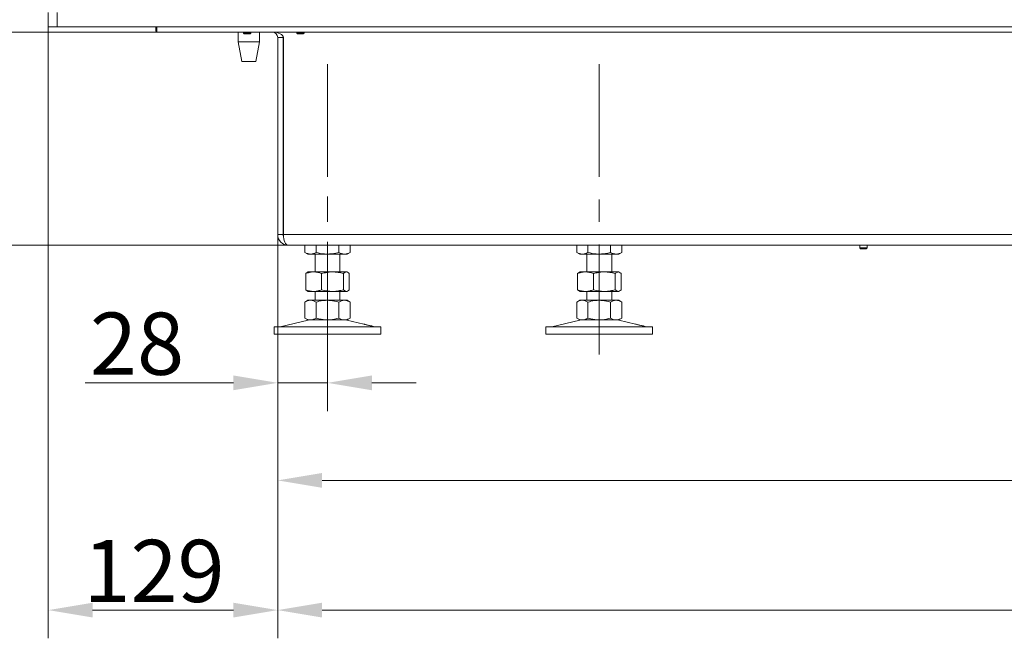
# Model space of a CAD drawing. Extents: x 10181 to 14535, y -1463 to 1630.
# Drawn here: x 11649 to 12203, y -194 to 155 of the extents above; entities that cross this region are included whole.
import ezdxf

# ---------------------------------------------------------------- set-up
doc = ezdxf.new("R2010")
doc.units = 0
doc.header["$LTSCALE"] = 5
doc.linetypes.add('CENTERX2', pattern=[20.32, 12.7, -2.54, 2.54, -2.54])
doc.layers.add('Bemaßungen(Brunner)', color=7, linetype='Continuous', lineweight=25)
doc.layers.add('LAYER12', color=30, linetype='Continuous')
doc.layers.add('SLD-0', color=7, linetype='Continuous')
doc.styles.add('Brunner 2014', font='arial.ttf', dxfattribs={"height": 35})
doc.dimstyles.new('Brunner 2014', dxfattribs={"dimscale": 5, "dimtxt": 35, "dimasz": 5, "dimexe": 3.175, "dimexo": 0, "dimgap": 0.762, "dimtad": 1, "dimdec": 0, "dimrnd": 1e-08, "dimtxsty": 'Brunner 2014', "dimcen": 0.09, "dimdle": 10, "dimclrd": 7, "dimclre": 7, "dimclrt": 7, "dimadec": 1, "dimazin": 2, "dimtfac": 0.666667, "dimtdec": 0, "dimtmove": 0, "dimatfit": 3, "dimldrblk": 'Filled-1', "dimfxl": 1, "dimtolj": 1, "dimlwd": 5, "dimlwe": 5, "dimarcsym": 0})

# ---------------------------------------------------------------- blocks, each defined once
blk = doc.blocks.new('*D131')
at = {"layer": 'Defpoints', "color": 0, "lineweight": 5}
for p in [(11793.85, 33.57), (11821.85, -33.93), (11821.85, -49.91)]:
    blk.add_point(p, dxfattribs=at)
at = {"layer": 'SLD-0', "color": 7, "linetype": 'Continuous', "lineweight": 5}
for p, q in [((11793.85, 33.57), (11793.85, -65.78)), ((11821.85, -33.93), (11821.85, -65.78)), ((11768.85, -49.91), (11685.43, -49.91)), ((11821.85, -49.91), (11793.85, -49.91)), ((11846.85, -49.91), (11871.85, -49.91))]:
    blk.add_line(p, q, dxfattribs=at)
at = {"layer": 'SLD-0', "color": 7, "lineweight": 5}
for points in [[(11768.85, -45.74), (11768.85, -54.07), (11793.85, -49.91)], [(11846.85, -45.74), (11846.85, -54.07), (11821.85, -49.91)]]:
    blk.add_solid(points, dxfattribs=at)
at = {"layer": 'SLD-0', "color": 7, "insert": (11714.64, -10.36), "char_height": 35, "attachment_point": 2, "style": 'Brunner 2014'}
blk.add_mtext('\\A1;28', dxfattribs=at)
blk = doc.blocks.new('Filled-1')
at = {"color": 0}
for p, q in [((0, 0), (-1, 0.167)), ((-1, 0.167), (-1, -0.167)), ((-1, 0), (0, 0)), ((-1, -0.167), (0, 0))]:
    blk.add_line(p, q, dxfattribs=at)
at = {"color": 0, "flags": 128}
blk.add_lwpolyline([(-1, -0.167), (0, 0), (-1, 0.167), (-1, -0.167)], dxfattribs=at)
at = {"color": 0}
blk.add_solid([(-1, -0.167), (0, 0), (-1, 0.167), (-1, -0.167)], dxfattribs=at)
blk = doc.blocks.new('*D153')
at = {"layer": 'Defpoints', "color": 0, "lineweight": 5}
for p in [(11726.14, 1192.57), (11505.03, 147.57), (11728.85, 147.57)]:
    blk.add_point(p, dxfattribs=at)
at = {"layer": 'SLD-0', "color": 7, "linetype": 'Continuous', "lineweight": 5}
for p, q in [((11726.14, 1192.57), (11489.16, 1192.57)), ((11505.03, 1167.57), (11505.03, 172.57)), ((11728.85, 147.57), (11489.16, 147.57))]:
    blk.add_line(p, q, dxfattribs=at)
at = {"layer": 'SLD-0', "color": 7, "lineweight": 5}
for points in [[(11500.87, 1167.57), (11509.2, 1167.57), (11505.03, 1192.57)], [(11500.87, 172.57), (11509.2, 172.57), (11505.03, 147.57)]]:
    blk.add_solid(points, dxfattribs=at)
at = {"layer": 'SLD-0', "color": 7, "insert": (11465.48, 657.24), "char_height": 35, "attachment_point": 2, "rotation": 90, "style": 'Brunner 2014'}
blk.add_mtext('\\A1;1045', dxfattribs=at)
blk = doc.blocks.new('*D154')
at = {"layer": 'Defpoints', "color": 0, "lineweight": 5}
for p in [(11664.64, 150.57), (11793.85, 33.57), (11793.85, -177.87)]:
    blk.add_point(p, dxfattribs=at)
at = {"layer": 'SLD-0', "color": 7, "linetype": 'Continuous', "lineweight": 5}
for p, q in [((11664.64, 150.57), (11664.64, -193.75)), ((11793.85, 33.57), (11793.85, -193.75)), ((11689.64, -177.87), (11768.85, -177.87))]:
    blk.add_line(p, q, dxfattribs=at)
at = {"layer": 'SLD-0', "color": 7, "lineweight": 5}
for points in [[(11689.64, -173.71), (11689.64, -182.04), (11664.64, -177.87)], [(11768.85, -173.71), (11768.85, -182.04), (11793.85, -177.87)]]:
    blk.add_solid(points, dxfattribs=at)
at = {"layer": 'SLD-0', "color": 7, "insert": (11724.18, -138.32), "char_height": 35, "attachment_point": 2, "style": 'Brunner 2014'}
blk.add_mtext('\\A1;129', dxfattribs=at)
blk = doc.blocks.new('*D155')
at = {"layer": 'Bemaßungen(Brunner)', "color": 7, "linetype": 'Continuous', "lineweight": 5}
for p, q in [((11793.85, 33.57), (11793.85, -193.75)), ((12815.85, 28.57), (12815.85, -193.75)), ((12790.85, -177.87), (11818.85, -177.87))]:
    blk.add_line(p, q, dxfattribs=at)
at = {"layer": 'Bemaßungen(Brunner)', "color": 7, "lineweight": 5}
for points in [[(11818.85, -173.71), (11818.85, -182.04), (11793.85, -177.87)], [(12790.85, -173.71), (12790.85, -182.04), (12815.85, -177.87)]]:
    blk.add_solid(points, dxfattribs=at)
at = {"layer": 'Defpoints', "color": 0, "lineweight": 5}
for p in [(11793.85, 33.57), (12815.85, 28.57), (11793.85, -177.87)]:
    blk.add_point(p, dxfattribs=at)
at = {"layer": 'Bemaßungen(Brunner)', "color": 7, "lineweight": 5, "insert": (12283.82, -156.19), "char_height": 35, "attachment_point": 5, "style": 'Brunner 2014'}
blk.add_mtext('\\A1;1022', dxfattribs=at)
blk = doc.blocks.new('*D156')
at = {"layer": 'Bemaßungen(Brunner)', "color": 7, "linetype": 'Continuous', "lineweight": 5}
for p, q in [((11725.14, 147.57), (11489.16, 147.57)), ((11505.03, 122.57), (11505.03, 52.57)), ((11799.85, 27.57), (11489.16, 27.57))]:
    blk.add_line(p, q, dxfattribs=at)
at = {"layer": 'Bemaßungen(Brunner)', "color": 7, "lineweight": 5}
for points in [[(11500.87, 122.57), (11509.2, 122.57), (11505.03, 147.57)], [(11500.87, 52.57), (11509.2, 52.57), (11505.03, 27.57)]]:
    blk.add_solid(points, dxfattribs=at)
at = {"layer": 'Defpoints', "color": 0, "lineweight": 5}
for p in [(11725.14, 147.57), (11505.03, 27.57), (11799.85, 27.57)]:
    blk.add_point(p, dxfattribs=at)
at = {"layer": 'Bemaßungen(Brunner)', "color": 7, "lineweight": 5, "insert": (11483.35, 87.57), "char_height": 35, "attachment_point": 5, "rotation": 90, "style": 'Brunner 2014'}
blk.add_mtext('\\A1;120', dxfattribs=at)
blk = doc.blocks.new('*D157')
at = {"layer": 'Bemaßungen(Brunner)', "color": 7, "linetype": 'Continuous', "lineweight": 5}
for p, q in [((11793.85, 33.57), (11793.85, -120.7)), ((12784.85, -22.43), (12784.85, -120.7)), ((12759.85, -104.83), (11818.85, -104.83))]:
    blk.add_line(p, q, dxfattribs=at)
at = {"layer": 'Bemaßungen(Brunner)', "color": 7, "lineweight": 5}
for points in [[(11818.85, -100.66), (11818.85, -108.99), (11793.85, -104.83)], [(12759.85, -100.66), (12759.85, -108.99), (12784.85, -104.83)]]:
    blk.add_solid(points, dxfattribs=at)
at = {"layer": 'Defpoints', "color": 0, "lineweight": 5}
for p in [(11793.85, 33.57), (12784.85, -22.43), (11793.85, -104.83)]:
    blk.add_point(p, dxfattribs=at)
at = {"layer": 'Bemaßungen(Brunner)', "color": 7, "lineweight": 5, "insert": (12281.43, -83.15), "char_height": 35, "attachment_point": 5, "style": 'Brunner 2014'}
blk.add_mtext('\\A1;991', dxfattribs=at)

msp = doc.modelspace()

# ---------------------------------------------------------------- linework, layer by layer
at = {"color": 7, "linetype": 'Continuous', "lineweight": 0}
for p, q in [((11725.14, 150.57), (11725.14, 149.07)), ((11725.85, 150.57), (11725.85, 147.57)), ((11725.85, 149.07), (11725.14, 149.07)), ((11725.14, 149.07), (11725.14, 148.07)), ((11725.14, 148.07), (11725.85, 148.07)), ((11725.85, 147.57), (11726.64, 147.57)), ((11726.82, 147.57), (11726.64, 147.57)), ((11726.82, 147.57), (11728.85, 147.57)), ((12693.84, 147.57), (11728.85, 147.57)), ((11771.55, 142.07), (11771.55, 147.57)), ((11783.55, 147.57), (11783.55, 142.07)), ((11793.85, 144.57), (11793.85, 33.57)), ((11796.85, 144.57), (11793.85, 144.57)), ((11796.85, 144.57), (11796.85, 145.29)), ((11796.85, 144.57), (11796.85, 33.57)), ((11797.03, 33.57), (11797.03, 144.57)), ((11773.55, 131.07), (11771.55, 142.07)), ((11771.55, 142.07), (11783.55, 142.07)), ((11783.55, 142.07), (11781.55, 131.07)), ((11773.55, 131.07), (11781.55, 131.07)), ((11796.85, 112.82), (11797.03, 112.82)), ((11797.03, 112.57), (11796.85, 112.57)), ((11796.85, 109.57), (11797.03, 109.57)), ((11796.85, 33.57), (11793.85, 33.57)), ((12814.35, 33.57), (11797.03, 33.57)), ((12814.35, 27.57), (11799.85, 27.57)), ((11809.15, 27.57), (11809.15, 23.55)), ((11810.85, 22.57), (11809.15, 23.55)), ((11810.85, 22.57), (11812.32, 22.57)), ((11812.32, 22.57), (11821.85, 22.57)), ((11814.85, 12.57), (11814.85, 22.57)), ((11815.5, 27.57), (11815.5, 23.55)), ((11821.85, 22.57), (11831.38, 22.57)), ((11828.2, 27.57), (11828.2, 23.55)), ((11828.85, 22.57), (11828.85, 12.57)), ((11831.38, 22.57), (11832.85, 22.57)), ((11834.55, 23.55), (11832.85, 22.57)), ((11834.55, 27.57), (11834.55, 23.55)), ((11962.15, 27.57), (11962.15, 23.55)), ((11963.85, 22.57), (11962.15, 23.55)), ((11963.85, 22.57), (11965.32, 22.57)), ((11965.32, 22.57), (11974.85, 22.57)), ((11967.85, 12.57), (11967.85, 22.57)), ((11968.5, 27.57), (11968.5, 23.55)), ((11974.85, 22.57), (11984.38, 22.57)), ((11981.2, 27.57), (11981.2, 23.55)), ((11981.85, 22.57), (11981.85, 12.57)), ((11984.38, 22.57), (11985.85, 22.57)), ((11987.55, 23.55), (11985.85, 22.57)), ((11987.55, 27.57), (11987.55, 23.55)), ((12121.48, 26.07), (12121.48, 27.57)), ((12121.98, 25.57), (12121.48, 26.07)), ((12121.48, 26.07), (12121.69, 26.07)), ((12121.69, 26.07), (12125.68, 26.07)), ((12121.98, 25.57), (12122.14, 25.57)), ((12122.14, 25.57), (12125.18, 25.57)), ((12125.68, 26.07), (12125.18, 25.57)), ((12125.68, 27.57), (12125.68, 26.07)), ((11809.58, 11.58), (11810.47, 12.26)), ((11809.58, 11.58), (11809.58, 2.55)), ((11810.46, 12.34), (11810.85, 12.57)), ((11810.85, 12.57), (11814.07, 12.57)), ((11814.07, 12.57), (11824.7, 12.57)), ((11818.56, 11.58), (11818.56, 2.55)), ((11824.7, 12.57), (11832.48, 12.57)), ((11830.83, 11.58), (11830.83, 2.55)), ((11832.48, 12.57), (11832.85, 12.57)), ((11832.85, 12.57), (11833.24, 12.34)), ((11834.12, 11.58), (11834.12, 2.55)), ((11962.58, 11.58), (11963.47, 12.26)), ((11962.58, 11.58), (11962.58, 2.55)), ((11963.46, 12.34), (11963.85, 12.57)), ((11963.85, 12.57), (11967.07, 12.57)), ((11967.07, 12.57), (11977.7, 12.57)), ((11971.56, 11.58), (11971.56, 2.55)), ((11977.7, 12.57), (11985.48, 12.57)), ((11983.83, 11.58), (11983.83, 2.55)), ((11985.48, 12.57), (11985.85, 12.57)), ((11985.85, 12.57), (11986.24, 12.34)), ((11987.12, 11.58), (11987.12, 2.55)), ((11810.47, 1.88), (11809.58, 2.55)), ((11810.85, 1.57), (11810.46, 1.79)), ((11810.85, 1.57), (11814.07, 1.57)), ((11814.07, 1.57), (11824.7, 1.57)), ((11814.85, -3.43), (11814.85, 1.57)), ((11824.7, 1.57), (11832.48, 1.57)), ((11828.85, 1.57), (11828.85, -3.43)), ((11832.48, 1.57), (11832.85, 1.57)), ((11833.24, 1.79), (11832.85, 1.57)), ((11963.47, 1.88), (11962.58, 2.55)), ((11963.85, 1.57), (11963.46, 1.79)), ((11963.85, 1.57), (11967.07, 1.57)), ((11967.07, 1.57), (11977.7, 1.57)), ((11967.85, -3.43), (11967.85, 1.57)), ((11977.7, 1.57), (11985.48, 1.57)), ((11981.85, 1.57), (11981.85, -3.43)), ((11985.48, 1.57), (11985.85, 1.57)), ((11986.24, 1.79), (11985.85, 1.57)), ((11809.15, -4.42), (11810.85, -3.43)), ((11809.15, -4.42), (11809.15, -13.45)), ((11810.85, -3.43), (11812.32, -3.43)), ((11812.32, -3.43), (11821.85, -3.43)), ((11815.5, -4.42), (11815.5, -13.45)), ((11821.85, -3.43), (11831.38, -3.43)), ((11828.2, -4.42), (11828.2, -13.45)), ((11831.38, -3.43), (11832.85, -3.43)), ((11832.85, -3.43), (11834.55, -4.42)), ((11834.55, -4.42), (11834.55, -13.45)), ((11962.15, -4.42), (11963.85, -3.43)), ((11962.15, -4.42), (11962.15, -13.45)), ((11963.85, -3.43), (11965.32, -3.43)), ((11965.32, -3.43), (11974.85, -3.43)), ((11968.5, -4.42), (11968.5, -13.45)), ((11974.85, -3.43), (11984.38, -3.43)), ((11981.2, -4.42), (11981.2, -13.45)), ((11984.38, -3.43), (11985.85, -3.43)), ((11985.85, -3.43), (11987.55, -4.42)), ((11987.55, -4.42), (11987.55, -13.45)), ((11795.2, -18.35), (11810.91, -14.55)), ((11810.85, -14.43), (11809.15, -13.45)), ((11810.85, -14.43), (11812.32, -14.43)), ((11812.32, -14.43), (11821.85, -14.43)), ((11821.85, -14.43), (11831.38, -14.43)), ((11831.38, -14.43), (11832.85, -14.43)), ((11832.79, -14.55), (11842.27, -16.84)), ((11834.55, -13.45), (11832.85, -14.43)), ((11948.2, -18.35), (11963.91, -14.55)), ((11963.85, -14.43), (11962.15, -13.45)), ((11963.85, -14.43), (11965.32, -14.43)), ((11965.32, -14.43), (11974.85, -14.43)), ((11974.85, -14.43), (11984.38, -14.43)), ((11984.38, -14.43), (11985.85, -14.43)), ((11985.79, -14.55), (11995.27, -16.84)), ((11987.55, -13.45), (11985.85, -14.43)), ((11791.85, -22.43), (11791.85, -18.43)), ((11821.85, -18.43), (11791.85, -18.43)), ((11851.85, -18.43), (11821.85, -18.43)), ((11847.11, -18.01), (11848.5, -18.35)), ((11851.85, -18.43), (11851.85, -22.43)), ((11944.85, -22.43), (11944.85, -18.43)), ((11974.85, -18.43), (11944.85, -18.43)), ((12004.85, -18.43), (11974.85, -18.43)), ((12000.11, -18.01), (12001.5, -18.35)), ((12004.85, -18.43), (12004.85, -22.43)), ((11821.85, -22.43), (11791.85, -22.43)), ((11851.85, -22.43), (11821.85, -22.43)), ((11974.85, -22.43), (11944.85, -22.43)), ((12004.85, -22.43), (11974.85, -22.43))]:
    msp.add_line(p, q, dxfattribs=at)
at = {"color": 7, "linetype": 'Continuous', "lineweight": 0, "flags": 128}
msp.add_lwpolyline([(11797.03, 34.25), (11796.95, 34.59), (11796.85, 35.57)], dxfattribs=at)
at = {"color": 7, "linetype": 'Continuous', "lineweight": 0}
for centre, radius, start, end in [((11790.85, 144.57), 3, 0, 90), ((11790.85, 144.57), 6, 0, 7.9571), ((11799.85, 33.57), 6, 180, 270), ((11799.85, 33.57), 3, 180, 202.5371), ((11811.85, -18.43), 4, 90, 103.609), ((11831.85, -18.43), 4, 76.391, 90), ((11964.85, -18.43), 4, 90, 103.609), ((11984.85, -18.43), 4, 76.391, 90), ((11794.49, -15.43), 3, 270, 283.609), ((11849.21, -15.43), 3, 256.391, 270), ((11947.49, -15.43), 3, 270, 283.609), ((12002.21, -15.43), 3, 256.391, 270)]:
    msp.add_arc(centre, radius, start, end, dxfattribs=at)
at = {"color": 7, "linetype": 'Continuous', "lineweight": 0, "extrusion": (0, 0, -1)}
for centre, major_axis, ratio, start_param, end_param in [((11791.03, 144.57), (-6, 0), 0.5, 1.570796, 3.141593), ((11799.85, 33.57), (0, 6), 0.470537, 3.141593, 4.712389)]:
    msp.add_ellipse(centre, major_axis=major_axis, ratio=ratio, start_param=start_param, end_param=end_param, dxfattribs=at)
at = {"color": 7, "linetype": 'Continuous', "lineweight": 0}
for points, knots in [([(11809.15, 23.55), (11809.66, 23.27), (11810.7, 22.72), (11811.78, 22.62), (11812.32, 22.57)], [0, 0, 0, 0, 0.495458, 1, 1, 1, 1]), ([(11812.32, 22.57), (11812.4, 22.57), (11812.97, 22.58), (11814.04, 22.79), (11815.01, 23.3), (11815.5, 23.55)], [0, 0, 0, 0, 0.070096, 0.530788, 1, 1, 1, 1]), ([(11815.5, 23.55), (11817.04, 23.16), (11819.13, 22.63), (11821.28, 22.58), (11821.85, 22.57)], [0, 0, 0, 0, 0.735329, 1, 1, 1, 1]), ([(11821.85, 22.57), (11823.46, 22.68), (11825.61, 22.83), (11827.68, 23.4), (11828.2, 23.55)], [0, 0, 0, 0, 0.747436, 1, 1, 1, 1]), ([(11828.2, 23.55), (11828.72, 23.27), (11829.76, 22.72), (11830.83, 22.62), (11831.38, 22.57)], [0, 0, 0, 0, 0.495458, 1, 1, 1, 1]), ([(11831.38, 22.57), (11831.45, 22.57), (11832.02, 22.58), (11833.1, 22.79), (11834.06, 23.3), (11834.55, 23.55)], [0, 0, 0, 0, 0.070096, 0.530788, 1, 1, 1, 1]), ([(11962.15, 23.55), (11962.66, 23.27), (11963.7, 22.72), (11964.78, 22.62), (11965.32, 22.57)], [0, 0, 0, 0, 0.495458, 1, 1, 1, 1]), ([(11965.32, 22.57), (11965.4, 22.57), (11965.97, 22.58), (11967.04, 22.79), (11968.01, 23.3), (11968.5, 23.55)], [0, 0, 0, 0, 0.070096, 0.530788, 1, 1, 1, 1]), ([(11968.5, 23.55), (11970.04, 23.16), (11972.13, 22.63), (11974.28, 22.58), (11974.85, 22.57)], [0, 0, 0, 0, 0.735329, 1, 1, 1, 1]), ([(11974.85, 22.57), (11976.46, 22.68), (11978.61, 22.83), (11980.68, 23.4), (11981.2, 23.55)], [0, 0, 0, 0, 0.747436, 1, 1, 1, 1]), ([(11981.2, 23.55), (11981.72, 23.27), (11982.76, 22.72), (11983.83, 22.62), (11984.38, 22.57)], [0, 0, 0, 0, 0.495458, 1, 1, 1, 1]), ([(11984.38, 22.57), (11984.45, 22.57), (11985.02, 22.58), (11986.1, 22.79), (11987.06, 23.3), (11987.55, 23.55)], [0, 0, 0, 0, 0.0700962, 0.5307876, 1, 1, 1, 1]), ([(11814.07, 12.57), (11813.97, 12.57), (11813.16, 12.56), (11811.64, 12.34), (11810.27, 11.84), (11809.58, 11.58)], [0, 0, 0, 0, 0.070096, 0.530788, 1, 1, 1, 1]), ([(11818.56, 11.58), (11817.83, 11.86), (11816.36, 12.41), (11814.84, 12.52), (11814.07, 12.57)], [0, 0, 0, 0, 0.495458, 1, 1, 1, 1]), ([(11824.7, 12.57), (11824.55, 12.57), (11823.45, 12.56), (11821.37, 12.34), (11819.51, 11.84), (11818.56, 11.58)], [0, 0, 0, 0, 0.070096, 0.530788, 1, 1, 1, 1]), ([(11830.83, 11.58), (11829.84, 11.86), (11827.82, 12.41), (11825.75, 12.52), (11824.7, 12.57)], [0, 0, 0, 0, 0.495458, 1, 1, 1, 1]), ([(11832.48, 12.57), (11832.33, 12.55), (11831.77, 12.5), (11831.23, 11.97), (11830.83, 11.58)], [0, 0, 0, 0, 0.264671, 1, 1, 1, 1]), ([(11834.12, 11.58), (11833.98, 11.73), (11833.45, 12.31), (11832.89, 12.46), (11832.48, 12.57)], [0, 0, 0, 0, 0.252564, 1, 1, 1, 1]), ([(11967.07, 12.57), (11966.97, 12.57), (11966.16, 12.56), (11964.64, 12.34), (11963.27, 11.84), (11962.58, 11.58)], [0, 0, 0, 0, 0.070096, 0.530788, 1, 1, 1, 1]), ([(11971.56, 11.58), (11970.83, 11.86), (11969.36, 12.41), (11967.84, 12.52), (11967.07, 12.57)], [0, 0, 0, 0, 0.495458, 1, 1, 1, 1]), ([(11977.7, 12.57), (11977.55, 12.57), (11976.45, 12.56), (11974.37, 12.34), (11972.51, 11.84), (11971.56, 11.58)], [0, 0, 0, 0, 0.070096, 0.530788, 1, 1, 1, 1]), ([(11983.83, 11.58), (11982.84, 11.86), (11980.82, 12.41), (11978.75, 12.52), (11977.7, 12.57)], [0, 0, 0, 0, 0.495458, 1, 1, 1, 1]), ([(11985.48, 12.57), (11985.33, 12.55), (11984.77, 12.5), (11984.23, 11.97), (11983.83, 11.58)], [0, 0, 0, 0, 0.264671, 1, 1, 1, 1]), ([(11987.12, 11.58), (11986.98, 11.73), (11986.45, 12.31), (11985.89, 12.46), (11985.48, 12.57)], [0, 0, 0, 0, 0.252564, 1, 1, 1, 1]), ([(11809.58, 2.55), (11810.31, 2.27), (11811.78, 1.72), (11813.3, 1.62), (11814.07, 1.57)], [0, 0, 0, 0, 0.495458, 1, 1, 1, 1]), ([(11814.07, 1.57), (11814.18, 1.57), (11814.98, 1.58), (11816.5, 1.79), (11817.87, 2.3), (11818.56, 2.55)], [0, 0, 0, 0, 0.070096, 0.530788, 1, 1, 1, 1]), ([(11818.56, 2.55), (11819.56, 2.27), (11821.57, 1.72), (11823.65, 1.62), (11824.7, 1.57)], [0, 0, 0, 0, 0.495458, 1, 1, 1, 1]), ([(11824.7, 1.57), (11824.84, 1.57), (11825.94, 1.58), (11828.02, 1.79), (11829.89, 2.3), (11830.83, 2.55)], [0, 0, 0, 0, 0.070096, 0.530788, 1, 1, 1, 1]), ([(11830.83, 2.55), (11831.23, 2.16), (11831.77, 1.63), (11832.33, 1.58), (11832.48, 1.57)], [0, 0, 0, 0, 0.7353287, 1, 1, 1, 1]), ([(11832.48, 1.57), (11832.89, 1.68), (11833.45, 1.83), (11833.98, 2.4), (11834.12, 2.55)], [0, 0, 0, 0, 0.747436, 1, 1, 1, 1]), ([(11962.58, 2.55), (11963.31, 2.27), (11964.78, 1.72), (11966.3, 1.62), (11967.07, 1.57)], [0, 0, 0, 0, 0.495458, 1, 1, 1, 1]), ([(11967.07, 1.57), (11967.18, 1.57), (11967.98, 1.58), (11969.5, 1.79), (11970.87, 2.3), (11971.56, 2.55)], [0, 0, 0, 0, 0.070096, 0.530788, 1, 1, 1, 1]), ([(11971.56, 2.55), (11972.56, 2.27), (11974.57, 1.72), (11976.65, 1.62), (11977.7, 1.57)], [0, 0, 0, 0, 0.495458, 1, 1, 1, 1]), ([(11977.7, 1.57), (11977.84, 1.57), (11978.94, 1.58), (11981.02, 1.79), (11982.89, 2.3), (11983.83, 2.55)], [0, 0, 0, 0, 0.070096, 0.530788, 1, 1, 1, 1]), ([(11983.83, 2.55), (11984.23, 2.16), (11984.77, 1.63), (11985.33, 1.58), (11985.48, 1.57)], [0, 0, 0, 0, 0.735329, 1, 1, 1, 1]), ([(11985.48, 1.57), (11985.89, 1.68), (11986.45, 1.83), (11986.98, 2.4), (11987.12, 2.55)], [0, 0, 0, 0, 0.747436, 1, 1, 1, 1]), ([(11812.32, -3.43), (11812.25, -3.43), (11811.68, -3.44), (11810.6, -3.66), (11809.64, -4.16), (11809.15, -4.42)], [0, 0, 0, 0, 0.070096, 0.530788, 1, 1, 1, 1]), ([(11815.5, -4.42), (11814.98, -4.14), (11813.94, -3.59), (11812.87, -3.48), (11812.32, -3.43)], [0, 0, 0, 0, 0.495458, 1, 1, 1, 1]), ([(11821.85, -3.43), (11820.24, -3.54), (11818.09, -3.69), (11816.02, -4.27), (11815.5, -4.42)], [0, 0, 0, 0, 0.747436, 1, 1, 1, 1]), ([(11828.2, -4.42), (11826.66, -4.03), (11824.57, -3.5), (11822.42, -3.45), (11821.85, -3.43)], [0, 0, 0, 0, 0.735329, 1, 1, 1, 1]), ([(11831.38, -3.43), (11831.3, -3.43), (11830.73, -3.44), (11829.66, -3.66), (11828.69, -4.16), (11828.2, -4.42)], [0, 0, 0, 0, 0.070096, 0.530788, 1, 1, 1, 1]), ([(11834.55, -4.42), (11834.04, -4.14), (11833, -3.59), (11831.92, -3.48), (11831.38, -3.43)], [0, 0, 0, 0, 0.495458, 1, 1, 1, 1]), ([(11965.32, -3.43), (11965.25, -3.43), (11964.68, -3.44), (11963.6, -3.66), (11962.64, -4.16), (11962.15, -4.42)], [0, 0, 0, 0, 0.070096, 0.530788, 1, 1, 1, 1]), ([(11968.5, -4.42), (11967.98, -4.14), (11966.94, -3.59), (11965.87, -3.48), (11965.32, -3.43)], [0, 0, 0, 0, 0.495458, 1, 1, 1, 1]), ([(11974.85, -3.43), (11973.24, -3.54), (11971.09, -3.69), (11969.02, -4.27), (11968.5, -4.42)], [0, 0, 0, 0, 0.747436, 1, 1, 1, 1]), ([(11981.2, -4.42), (11979.66, -4.03), (11977.57, -3.5), (11975.42, -3.45), (11974.85, -3.43)], [0, 0, 0, 0, 0.735329, 1, 1, 1, 1]), ([(11984.38, -3.43), (11984.3, -3.43), (11983.73, -3.44), (11982.66, -3.66), (11981.69, -4.16), (11981.2, -4.42)], [0, 0, 0, 0, 0.070096, 0.530788, 1, 1, 1, 1]), ([(11987.55, -4.42), (11987.04, -4.14), (11986, -3.59), (11984.92, -3.48), (11984.38, -3.43)], [0, 0, 0, 0, 0.495458, 1, 1, 1, 1]), ([(11809.15, -13.45), (11809.66, -13.73), (11810.7, -14.28), (11811.78, -14.38), (11812.32, -14.43)], [0, 0, 0, 0, 0.495458, 1, 1, 1, 1]), ([(11812.32, -14.43), (11812.4, -14.43), (11812.97, -14.42), (11814.04, -14.21), (11815.01, -13.7), (11815.5, -13.45)], [0, 0, 0, 0, 0.070096, 0.530788, 1, 1, 1, 1]), ([(11815.5, -13.45), (11816.02, -13.6), (11818.09, -14.17), (11820.24, -14.32), (11821.85, -14.43)], [0, 0, 0, 0, 0.252564, 1, 1, 1, 1]), ([(11821.85, -14.43), (11822.42, -14.42), (11824.57, -14.37), (11826.66, -13.84), (11828.2, -13.45)], [0, 0, 0, 0, 0.264671, 1, 1, 1, 1]), ([(11828.2, -13.45), (11828.72, -13.73), (11829.76, -14.28), (11830.83, -14.38), (11831.38, -14.43)], [0, 0, 0, 0, 0.495458, 1, 1, 1, 1]), ([(11831.38, -14.43), (11831.45, -14.43), (11832.02, -14.42), (11833.1, -14.21), (11834.06, -13.7), (11834.55, -13.45)], [0, 0, 0, 0, 0.070096, 0.530788, 1, 1, 1, 1]), ([(11962.15, -13.45), (11962.66, -13.73), (11963.7, -14.28), (11964.78, -14.38), (11965.32, -14.43)], [0, 0, 0, 0, 0.495458, 1, 1, 1, 1]), ([(11965.32, -14.43), (11965.4, -14.43), (11965.97, -14.42), (11967.04, -14.21), (11968.01, -13.7), (11968.5, -13.45)], [0, 0, 0, 0, 0.070096, 0.530788, 1, 1, 1, 1]), ([(11968.5, -13.45), (11969.02, -13.6), (11971.09, -14.17), (11973.24, -14.32), (11974.85, -14.43)], [0, 0, 0, 0, 0.252564, 1, 1, 1, 1]), ([(11974.85, -14.43), (11975.42, -14.42), (11977.57, -14.37), (11979.66, -13.84), (11981.2, -13.45)], [0, 0, 0, 0, 0.264671, 1, 1, 1, 1]), ([(11981.2, -13.45), (11981.72, -13.73), (11982.76, -14.28), (11983.83, -14.38), (11984.38, -14.43)], [0, 0, 0, 0, 0.495458, 1, 1, 1, 1]), ([(11984.38, -14.43), (11984.45, -14.43), (11985.02, -14.42), (11986.1, -14.21), (11987.06, -13.7), (11987.55, -13.45)], [0, 0, 0, 0, 0.070096, 0.530788, 1, 1, 1, 1]), ([(11842.27, -16.84), (11842.27, -16.84), (11842.23, -16.83), (11842.44, -16.89), (11842.88, -17.01), (11843.55, -17.18), (11844.35, -17.38), (11845.18, -17.58), (11845.96, -17.76), (11846.6, -17.9), (11846.99, -17.99), (11847.16, -18.02), (11847.11, -18.01), (11847.11, -18.01)], [0, 0, 0, 0, 0.029099, 0.135972, 0.242933, 0.350234, 0.457834, 0.565512, 0.673084, 0.7805, 0.887794, 0.995019, 1, 1, 1, 1]), ([(11995.27, -16.84), (11995.27, -16.84), (11995.23, -16.83), (11995.44, -16.89), (11995.88, -17.01), (11996.55, -17.18), (11997.35, -17.38), (11998.18, -17.58), (11998.96, -17.76), (11999.6, -17.9), (11999.99, -17.99), (12000.16, -18.02), (12000.11, -18.01), (12000.11, -18.01)], [0, 0, 0, 0, 0.029099, 0.135972, 0.242933, 0.350234, 0.457834, 0.565512, 0.673084, 0.7805, 0.887794, 0.995019, 1, 1, 1, 1])]:
    msp.add_open_spline(points, degree=3, knots=knots, dxfattribs=at)
at = {"layer": 'LAYER12', "linetype": 'Continuous', "lineweight": 0}
for p, q in [((11664.64, 158.57), (11664.64, 150.57)), ((11669.64, 150.57), (11669.64, 158.57)), ((11664.64, 150.57), (11669.64, 150.57)), ((11669.64, 150.57), (12704.64, 150.57)), ((11774.54, 147.07), (11774.54, 147.57)), ((11775.04, 146.57), (11774.54, 147.07)), ((11774.54, 147.07), (11776.64, 147.07)), ((11775.04, 146.57), (11776.64, 146.57)), ((11776.64, 147.07), (11778.74, 147.07)), ((11776.64, 146.57), (11778.24, 146.57)), ((11778.74, 147.07), (11778.24, 146.57)), ((11778.74, 147.57), (11778.74, 147.07)), ((11804.54, 147.07), (11804.54, 147.57)), ((11805.04, 146.57), (11804.54, 147.07)), ((11804.54, 147.07), (11806.64, 147.07)), ((11805.04, 146.57), (11806.64, 146.57)), ((11806.64, 147.07), (11808.74, 147.07)), ((11806.64, 146.57), (11808.24, 146.57)), ((11808.74, 147.07), (11808.24, 146.57)), ((11808.74, 147.57), (11808.74, 147.07))]:
    msp.add_line(p, q, dxfattribs=at)
at = {"layer": 'SLD-0', "linetype": 'CENTERX2', "lineweight": 0}
for p, q in [((11821.85, -33.93), (11821.85, 129.57)), ((11821.85, 129.57), (11821.85, -33.93)), ((11974.85, 129.57), (11974.85, -33.93))]:
    msp.add_line(p, q, dxfattribs=at)

# ---------------------------------------------------------------- dimensions: what is measured, and where the dimension line sits
at = {"layer": 'Bemaßungen(Brunner)', "lineweight": 5}
dim = msp.add_linear_dim(base=(11505.03, 27.57), p1=(11725.14, 147.57), p2=(11799.85, 27.57), angle=90, dimstyle='Brunner 2014', dxfattribs=at)
dim.commit()
dim.dimension.update_dxf_attribs({"geometry": '*D156', "text_midpoint": (11483.35, 87.57)})
for base, p1, picture, middle in [((11793.85, -177.87), (12815.85, 28.57), '*D155', (12283.82, -177.87)), ((11793.85, -104.83), (12784.85, -22.43), '*D157', (12281.43, -104.83))]:
    dim = msp.add_linear_dim(base=base, p1=p1, p2=(11793.85, 33.57), angle=180, dimstyle='Brunner 2014', dxfattribs=at)
    dim.commit()
    dim.dimension.update_dxf_attribs({"geometry": picture, "text_midpoint": middle, "dimtype": 160})
at = {"layer": 'SLD-0'}
for base, p1, p2, angle, picture, middle in [((11505.03, 147.57), (11726.14, 1192.57), (11728.85, 147.57), 90, '*D153', (11505.03, 657.24)), ((11793.85, -177.87), (11664.64, 150.57), (11793.85, 33.57), 180, '*D154', (11724.18, -177.87)), ((11821.85, -49.91), (11793.85, 33.57), (11821.85, -33.93), 180, '*D131', (11714.64, -49.91))]:
    dim = msp.add_linear_dim(base=base, p1=p1, p2=p2, angle=angle, dimstyle='Brunner 2014', dxfattribs=at)
    dim.commit()
    dim.dimension.update_dxf_attribs({"geometry": picture, "text_midpoint": middle, "dimtype": 160})

doc.saveas('drawing.dxf')
